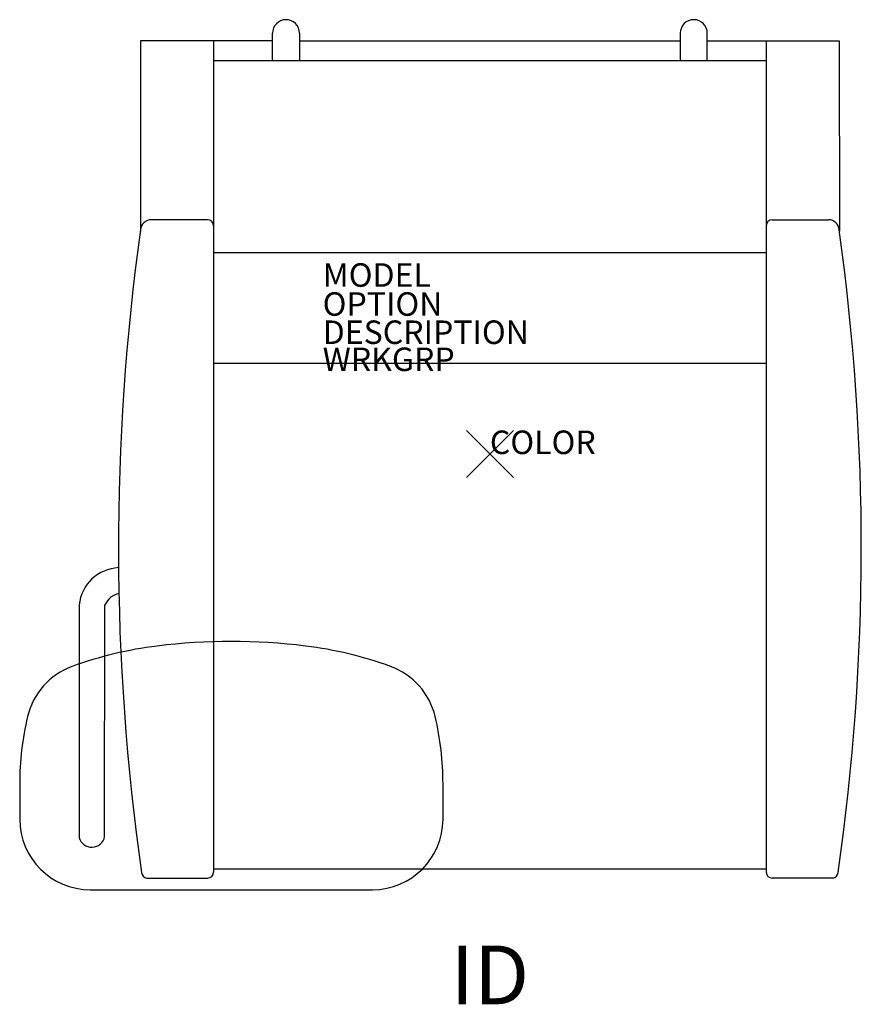
# Model space of a CAD drawing. Units: inches. Extents: x -20 to 15.8, y -23.4 to 18.5.
import ezdxf
from ezdxf.enums import TextEntityAlignment as Align

# ---------------------------------------------------------------- set-up
doc = ezdxf.new("R2010")
doc.units = ezdxf.units.IN
doc.header["$MEASUREMENT"] = 0
doc.header["$PDMODE"] = 3
doc.layers.add('AFUCH-P', color=2, linetype='Continuous')
doc.layers.add('AFUCH-P-TN', color=7, linetype='Continuous')
doc.styles.add('FURNITURE-TAGS', font='SIMPLEX.shx')

msp = doc.modelspace()

# ---------------------------------------------------------------- linework, layer by layer
at = {"layer": 'AFUCH-P'}
for p, q in [((-9.245, 16.731), (-9.245, 17.895)), ((-8.096, 17.899), (-8.096, 16.731)), ((8.096, 17.899), (8.096, 16.731)), ((9.245, 16.731), (9.245, 17.895)), ((-14.858, 17.565), (-14.862, 9.481)), ((-9.245, 17.565), (-14.858, 17.565)), ((-11.75, 17.565), (-11.75, -17.771)), ((-8.096, 17.565), (8.096, 17.565)), ((9.245, 17.565), (14.858, 17.565)), ((11.75, 17.565), (11.75, -17.771)), ((14.858, 17.565), (14.862, 9.481)), ((-11.75, 16.731), (11.75, 16.731)), ((-12.01, 9.963), (-14.393, 9.963)), ((12.01, 9.963), (14.393, 9.963)), ((-11.75, 8.571), (11.75, 8.571)), ((11.75, 3.854), (-11.75, 3.854)), ((-17.465, -6.408), (-17.465, -16.302)), ((-16.38, -16.273), (-16.366, -6.408)), ((-19.993, -14.028), (-19.993, -15.524)), ((-1.993, -15.524), (-1.993, -14.028)), ((11.75, -17.646), (-11.75, -17.646)), ((-14.59, -18.031), (-12.01, -18.031)), ((14.59, -18.031), (12.01, -18.031)), ((-16.993, -18.524), (-4.993, -18.524))]:
    msp.add_line(p, q, dxfattribs=at)
for centre, radius, start, end in [((-8.671, 17.895), 0.574, 0.435, 180), ((8.671, 17.895), 0.574, 0, 179.565), ((-14.393, 9.5), 0.463, 90, 175.9079), ((-12.01, 9.703), 0.26, 0, 90), ((12.01, 9.703), 0.26, 90, 180), ((14.393, 9.5), 0.463, 4.0921, 90), ((81.741, -3.969), 97.535, 172.04282, 188.1469), ((-81.741, -3.969), 97.535, 351.8531, 7.95718), ((-15.703, -6.6), 1.773, 92.813, 173.7743), ((-15.592, -6.771), 0.856, 102.2899, 154.8284), ((-12.151, -24.44), 16.4, 97, 110.0281), ((-10.993, -33.869), 25.9, 83, 97), ((-9.835, -24.44), 16.4, 69.9719, 83), ((-16.74, -11.85), 3, 110.0281, 166.7474), ((-5.246, -11.85), 3, 13.2526, 69.9719), ((-7.493, -14.028), 12.5, 166.7474, 180), ((-14.493, -14.028), 12.5, 0, 13.2526), ((-16.993, -15.524), 3, 180, 270), ((-4.993, -15.524), 3, 270, 360), ((-16.926, -16.154), 0.559, 195.2955, 347.7211), ((-14.547, -17.771), 0.263, 184.2819, 260.5474), ((-12.01, -17.771), 0.26, 270, 0), ((12.01, -17.771), 0.26, 180, 270), ((14.547, -17.771), 0.263, 279.4526, 355.7181)]:
    msp.add_arc(centre, radius, start, end, dxfattribs=at)
msp.add_point((0, 0), dxfattribs=at)

# ---------------------------------------------------------------- texts
at = {"layer": 'AFUCH-P', "color": 7, "flags": 9}
for tag, p, s in [('MODEL', (-7.11, 7.113), ''), ('OPTION', (-7.11, 5.88), ''), ('DESCRIPTION', (-7.11, 4.68), 'ARISSA'), ('WRKGRP', (-7.11, 3.529), ''), ('COLOR', (0, 0), 'TBD')]:
    msp.add_attdef(tag, p, s, height=1, dxfattribs=at)
at = {"layer": 'AFUCH-P-TN', "style": 'FURNITURE-TAGS', "flags": 8}
msp.add_attdef('ID', text='', height=2.5, dxfattribs=at).set_placement((0, -22.146), align=Align.MIDDLE_CENTER)

doc.saveas('drawing.dxf')
